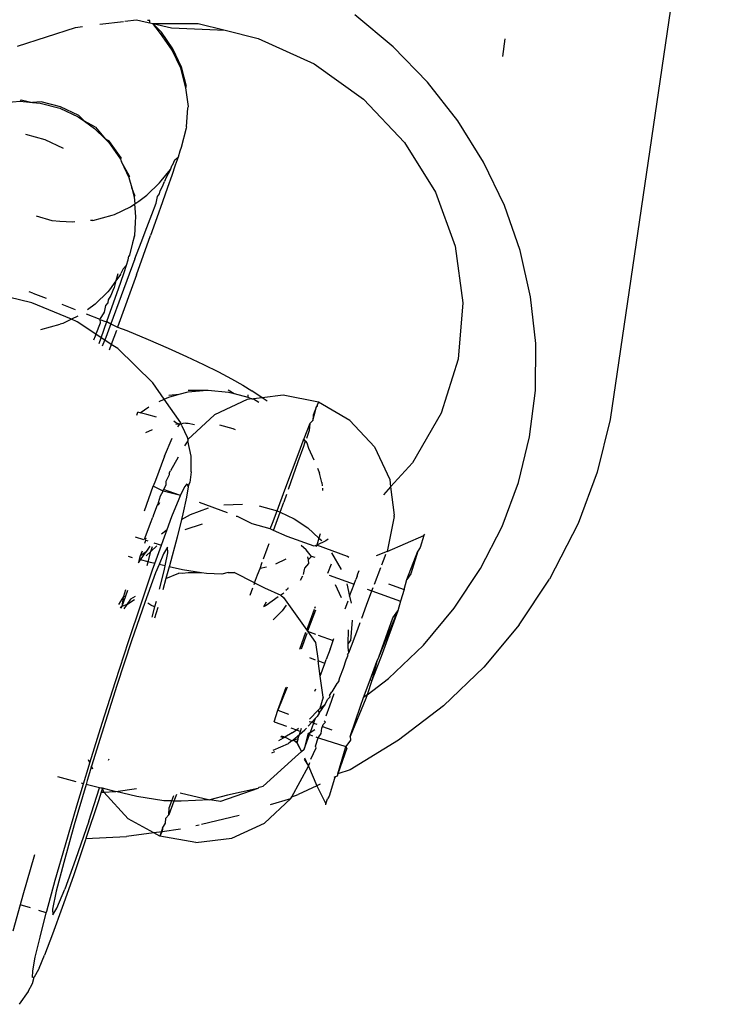
# Model space of a CAD drawing. Units: inches. Extents: x -7 to 937, y -100 to 710.
# Drawn here: x 306 to 308, y 425 to 428 of the extents above; entities that cross this region are included whole.
import ezdxf

# ---------------------------------------------------------------- set-up
doc = ezdxf.new("R2010")
doc.units = ezdxf.units.IN
doc.header["$MEASUREMENT"] = 0
doc.layers.add('VP-EQ', color=7, linetype='Continuous', true_color=0x8a3492)

# ---------------------------------------------------------------- blocks, each defined once
blk = doc.blocks.new('1311')
at = {"color": 7}
for p, q in [((-171.0899, 146.9406), (-171.3865, 144.9286)), ((-171.9492, 145.8954), (-172.0485, 145.9786)), ((-172.7736, 145.9459), (-172.7556, 145.9482)), ((-172.7107, 145.9538), (-172.6491, 145.9615)), ((-172.6451, 145.962), (-172.6154, 145.9658)), ((-172.6154, 145.9658), (-172.5925, 145.9605)), ((-172.5925, 145.9605), (-172.5803, 145.9576)), ((-172.581, 145.9637), (-172.5868, 145.9641)), ((-172.5803, 145.9576), (-172.581, 145.9637)), ((-172.5803, 145.9576), (-172.5732, 145.9559)), ((-172.5732, 145.9559), (-172.4552, 145.9561)), ((-172.5732, 145.9559), (-172.5244, 145.9444)), ((-172.5505, 145.9332), (-172.5732, 145.9559)), ((-172.5526, 145.9299), (-172.5732, 145.9559)), ((-172.4552, 145.9561), (-172.3847, 145.9386)), ((-172.9236, 145.8974), (-172.7736, 145.9459)), ((-172.5225, 145.8871), (-172.5526, 145.9299)), ((-172.5206, 145.8903), (-172.5505, 145.9332)), ((-172.5244, 145.9444), (-172.3847, 145.9386)), ((-172.3847, 145.9386), (-172.2995, 145.9174)), ((-172.2995, 145.9174), (-172.1545, 145.851)), ((-171.8597, 145.8033), (-171.9492, 145.8954)), ((-171.665, 145.8705), (-171.6583, 145.916)), ((-172.5004, 145.8398), (-172.5225, 145.8871)), ((-172.4985, 145.8429), (-172.5206, 145.8903)), ((-172.1545, 145.851), (-172.0262, 145.7598)), ((-172.4869, 145.7894), (-172.5004, 145.8398)), ((-172.4851, 145.7924), (-172.4985, 145.8429)), ((-171.7813, 145.7031), (-171.8597, 145.8033)), ((-172.4869, 145.7894), (-172.4851, 145.7924)), ((-172.4806, 145.7403), (-172.4869, 145.7894)), ((-172.9569, 145.7508), (-172.9168, 145.7542)), ((-172.9148, 145.7576), (-172.9168, 145.7542)), ((-172.9168, 145.7542), (-172.8848, 145.7513)), ((-172.9148, 145.7576), (-172.8848, 145.7513)), ((-172.8627, 145.753), (-172.8848, 145.7513)), ((-172.8848, 145.7513), (-172.8648, 145.7495)), ((-172.8648, 145.7495), (-172.8143, 145.7359)), ((-172.8122, 145.7394), (-172.8627, 145.753)), ((-172.0262, 145.7598), (-171.9196, 145.6474)), ((-172.8143, 145.7359), (-172.7669, 145.7138)), ((-172.7648, 145.7172), (-172.8122, 145.7394)), ((-172.7648, 145.7172), (-172.7504, 145.7022)), ((-172.4852, 145.6882), (-172.4823, 145.7375)), ((-172.4823, 145.7375), (-172.4806, 145.7403)), ((-172.7669, 145.7138), (-172.7504, 145.7022)), ((-172.7504, 145.7022), (-172.7241, 145.6838)), ((-172.722, 145.6872), (-172.7504, 145.7022)), ((-171.7146, 145.5962), (-171.7813, 145.7031)), ((-172.9032, 145.6687), (-172.8527, 145.6551)), ((-172.7241, 145.6838), (-172.6956, 145.6554)), ((-172.722, 145.6872), (-172.6956, 145.6554)), ((-172.486, 145.6844), (-172.4995, 145.6341)), ((-172.4852, 145.6882), (-172.486, 145.6844)), ((-172.8527, 145.6551), (-172.8053, 145.6329)), ((-172.6956, 145.6554), (-172.6871, 145.6468)), ((-172.6851, 145.6502), (-172.6956, 145.6554)), ((-172.6871, 145.6468), (-172.6571, 145.6041)), ((-172.6552, 145.6073), (-172.6851, 145.6502)), ((-171.9196, 145.6474), (-171.8392, 145.5184)), ((-172.5024, 145.6247), (-172.5074, 145.6094)), ((-172.4995, 145.6341), (-172.5024, 145.6247)), ((-172.6552, 145.6073), (-172.6571, 145.6041)), ((-172.6571, 145.6041), (-172.6537, 145.5968)), ((-172.6537, 145.5968), (-172.635, 145.5568)), ((-172.6331, 145.5599), (-172.6537, 145.5968)), ((-172.5223, 145.5881), (-172.521, 145.5903)), ((-172.521, 145.5903), (-172.5156, 145.6026)), ((-172.5156, 145.6026), (-172.5074, 145.6094)), ((-172.5074, 145.6094), (-172.5145, 145.5884)), ((-171.6605, 145.4837), (-171.7146, 145.5962)), ((-172.551, 145.5475), (-172.5274, 145.5775)), ((-172.5274, 145.5775), (-172.5387, 145.5544)), ((-172.5274, 145.5775), (-172.5223, 145.5881)), ((-172.5145, 145.5884), (-172.5236, 145.5619)), ((-172.6331, 145.5599), (-172.635, 145.5568)), ((-172.635, 145.5568), (-172.6277, 145.5296)), ((-172.588, 145.5106), (-172.5551, 145.5426)), ((-172.5551, 145.5426), (-172.551, 145.5475)), ((-172.5477, 145.5329), (-172.5422, 145.5464)), ((-172.5387, 145.5544), (-172.5422, 145.5464)), ((-172.5236, 145.5619), (-172.5347, 145.5301)), ((-172.6277, 145.5296), (-172.6214, 145.5064)), ((-172.6196, 145.5093), (-172.6277, 145.5296)), ((-172.5608, 145.5072), (-172.5552, 145.5139)), ((-172.5552, 145.5139), (-172.554, 145.5217)), ((-172.554, 145.5217), (-172.5477, 145.5329)), ((-172.5347, 145.5301), (-172.5477, 145.4934)), ((-171.8392, 145.5184), (-171.7881, 145.3778)), ((-172.6309, 145.4806), (-172.6198, 145.4884)), ((-172.6196, 145.5093), (-172.6214, 145.5064)), ((-172.6214, 145.5064), (-172.6198, 145.4884)), ((-172.6198, 145.4884), (-172.609, 145.4949)), ((-172.6168, 145.4545), (-172.6198, 145.4884)), ((-172.609, 145.4949), (-172.588, 145.5106)), ((-172.5757, 145.4606), (-172.5646, 145.4898)), ((-172.5646, 145.4898), (-172.5608, 145.5072)), ((-172.5477, 145.4934), (-172.5624, 145.452)), ((-172.6721, 145.4603), (-172.6309, 145.4806)), ((-171.6197, 145.3669), (-171.6605, 145.4837)), ((-172.8339, 145.4439), (-172.8743, 145.4564)), ((-172.8139, 145.4421), (-172.8339, 145.4439)), ((-172.781, 145.4406), (-172.8139, 145.4421)), ((-172.7748, 145.4412), (-172.781, 145.4406)), ((-172.7289, 145.4451), (-172.7345, 145.4446)), ((-172.7289, 145.4451), (-172.6783, 145.4586)), ((-172.6783, 145.4586), (-172.6721, 145.4603)), ((-172.6198, 145.4052), (-172.6181, 145.4402)), ((-172.6181, 145.4402), (-172.6168, 145.4545)), ((-172.5886, 145.4266), (-172.5757, 145.4606)), ((-172.5624, 145.452), (-172.5786, 145.4063)), ((-172.6031, 145.3881), (-172.5886, 145.4266)), ((-172.6255, 145.3871), (-172.6334, 145.3547)), ((-172.6214, 145.4025), (-172.6255, 145.3871)), ((-172.6214, 145.4025), (-172.6198, 145.4052)), ((-172.6191, 145.3454), (-172.6031, 145.3881)), ((-172.6154, 145.3038), (-172.5786, 145.4063)), ((-171.7881, 145.3778), (-171.7683, 145.2315)), ((-171.5925, 145.247), (-171.6197, 145.3669)), ((-172.6191, 145.3454), (-172.655, 145.2491)), ((-172.6411, 145.3289), (-172.6365, 145.343)), ((-172.6365, 145.343), (-172.6348, 145.3522)), ((-172.6334, 145.3547), (-172.6348, 145.3522)), ((-172.6561, 145.285), (-172.6476, 145.3095)), ((-172.6501, 145.3196), (-172.6555, 145.3073)), ((-172.6411, 145.3289), (-172.6501, 145.3196)), ((-172.6476, 145.3095), (-172.6411, 145.3289)), ((-172.6687, 145.2886), (-172.6856, 145.2645)), ((-172.6687, 145.2886), (-172.6733, 145.2714)), ((-172.6639, 145.3062), (-172.6687, 145.2886)), ((-172.6569, 145.3051), (-172.6687, 145.2886)), ((-172.6663, 145.2556), (-172.6561, 145.285)), ((-172.6154, 145.3038), (-172.6644, 145.1682)), ((-172.6569, 145.3051), (-172.6555, 145.3073)), ((-172.8844, 145.2563), (-172.8939, 145.26)), ((-172.6897, 145.2596), (-172.7226, 145.2276)), ((-172.6856, 145.2645), (-172.6897, 145.2596)), ((-172.6768, 145.2634), (-172.6822, 145.25)), ((-172.6733, 145.2714), (-172.6768, 145.2634)), ((-172.8864, 145.2313), (-172.9477, 145.2462)), ((-172.7841, 145.1884), (-172.8864, 145.2313)), ((-172.8844, 145.2563), (-172.8494, 145.2429)), ((-172.6896, 145.2313), (-172.6953, 145.2242)), ((-172.6886, 145.2387), (-172.6896, 145.2313)), ((-172.6822, 145.25), (-172.6886, 145.2387)), ((-172.655, 145.2491), (-172.6818, 145.1768)), ((-172.6783, 145.2214), (-172.6663, 145.2556)), ((-171.7683, 145.2315), (-171.7808, 145.0852)), ((-171.5793, 145.1255), (-171.5925, 145.247)), ((-172.8091, 145.2275), (-172.7743, 145.2139)), ((-172.7226, 145.2276), (-172.742, 145.213)), ((-172.6988, 145.2074), (-172.7107, 145.1886)), ((-172.6953, 145.2242), (-172.6988, 145.2074)), ((-172.692, 145.1828), (-172.6783, 145.2214)), ((-172.7841, 145.1884), (-172.8066, 145.1773)), ((-172.7673, 145.1967), (-172.7841, 145.1884)), ((-172.7696, 145.1823), (-172.7841, 145.1884)), ((-172.7207, 145.15), (-172.7696, 145.1823)), ((-172.7459, 145.2027), (-172.7107, 145.1886)), ((-172.7107, 145.1886), (-172.7099, 145.1785)), ((-172.7079, 145.1875), (-172.698, 145.1835)), ((-172.7072, 145.1402), (-172.692, 145.1828)), ((-172.698, 145.1835), (-172.692, 145.1828)), ((-172.692, 145.1828), (-172.6818, 145.1768)), ((-172.8634, 145.1621), (-172.8129, 145.1756)), ((-172.8066, 145.1773), (-172.8129, 145.1756)), ((-172.7099, 145.1785), (-172.7207, 145.15)), ((-172.6818, 145.1768), (-172.6974, 145.1345)), ((-172.6818, 145.1768), (-172.6644, 145.1682)), ((-172.6675, 145.1597), (-172.6807, 145.1234)), ((-172.6644, 145.1682), (-172.64, 145.1596)), ((-172.64, 145.1596), (-172.5849, 145.1363)), ((-172.7227, 145.1449), (-172.7266, 145.1346)), ((-172.7207, 145.15), (-172.7227, 145.1449)), ((-172.7072, 145.1402), (-172.7207, 145.15)), ((-172.7125, 145.1253), (-172.7072, 145.1402)), ((-172.6974, 145.1345), (-172.7072, 145.1402)), ((-172.7031, 145.1192), (-172.6974, 145.1345)), ((-172.6807, 145.1234), (-172.6974, 145.1345)), ((-172.5849, 145.1363), (-172.5332, 145.1136)), ((-172.6807, 145.1234), (-172.6862, 145.1081)), ((-172.664, 145.1123), (-172.6807, 145.1234)), ((-172.5732, 145.0239), (-172.664, 145.1123)), ((-172.5332, 145.1136), (-172.4853, 145.0919)), ((-171.5802, 145.0038), (-171.5793, 145.1255)), ((-172.4853, 145.0919), (-172.4416, 145.0713)), ((-171.7808, 145.0852), (-171.8249, 144.9449)), ((-172.4416, 145.0713), (-172.4025, 145.052)), ((-172.4025, 145.052), (-172.3683, 145.034)), ((-172.3683, 145.034), (-172.3393, 145.0177)), ((-172.5434, 144.9812), (-172.5732, 145.0239)), ((-172.4812, 145.0049), (-172.4329, 145.0042)), ((-172.481, 145.0001), (-172.4329, 145.0042)), ((-172.4329, 145.0042), (-172.4289, 145.0045)), ((-172.4289, 145.0045), (-172.3769, 144.9998)), ((-172.3772, 145.0056), (-172.3614, 144.9956)), ((-172.3393, 145.0177), (-172.3157, 145.0031)), ((-172.2891, 144.9851), (-172.3157, 145.0031)), ((-171.5952, 144.8832), (-171.5802, 145.0038)), ((-172.556, 144.9753), (-172.5434, 144.9812)), ((-172.5434, 144.9812), (-172.5315, 144.9867)), ((-172.5005, 144.92), (-172.5434, 144.9812)), ((-172.5317, 144.9912), (-172.5043, 144.9939)), ((-172.5315, 144.9867), (-172.5043, 144.9939)), ((-172.5043, 144.9939), (-172.481, 145.0001)), ((-172.3279, 144.9804), (-172.413, 144.9408)), ((-172.3769, 144.9998), (-172.3614, 144.9956)), ((-172.3614, 144.9956), (-172.3264, 144.9862)), ((-172.3163, 144.9818), (-172.3279, 144.9804)), ((-172.3267, 144.9924), (-172.3264, 144.9862)), ((-172.3264, 144.9862), (-172.3163, 144.9818)), ((-172.3163, 144.9818), (-172.3113, 144.9824)), ((-172.2891, 144.9851), (-172.3113, 144.9824)), ((-172.3113, 144.9824), (-172.298, 144.9737)), ((-172.2347, 144.9917), (-172.2891, 144.9851)), ((-172.2761, 144.9762), (-172.2891, 144.9851)), ((-172.1426, 144.9736), (-172.2347, 144.9917)), ((-172.6061, 144.9458), (-172.5836, 144.9615)), ((-172.1481, 144.9619), (-172.1567, 144.9401)), ((-172.1538, 144.9386), (-172.1481, 144.9619)), ((-172.1453, 144.9678), (-172.1481, 144.9619)), ((-172.1481, 144.9619), (-172.1458, 144.9631)), ((-172.1458, 144.9631), (-172.1453, 144.9678)), ((-172.1426, 144.9736), (-172.1453, 144.9678)), ((-172.0618, 144.9263), (-172.1426, 144.9736)), ((-172.6144, 144.94), (-172.6114, 144.9472)), ((-172.6061, 144.9458), (-172.6114, 144.9472)), ((-172.5888, 144.9411), (-172.6061, 144.9458)), ((-172.5637, 144.9349), (-172.5888, 144.9411)), ((-172.413, 144.9408), (-172.4817, 144.877)), ((-172.1653, 144.9182), (-172.158, 144.9263)), ((-172.1567, 144.9401), (-172.158, 144.9263)), ((-172.158, 144.9263), (-172.1538, 144.9386)), ((-172.0618, 144.9263), (-171.9978, 144.8578)), ((-171.8249, 144.9449), (-171.8989, 144.8163)), ((-171.3865, 144.9286), (-171.4201, 144.7915)), ((-172.5912, 144.8948), (-172.5737, 144.9028)), ((-172.513, 144.9199), (-172.5183, 144.9244)), ((-172.5033, 144.9165), (-172.5135, 144.9157)), ((-172.5033, 144.9165), (-172.513, 144.9199)), ((-172.5033, 144.9165), (-172.5089, 144.9093)), ((-172.5005, 144.92), (-172.5033, 144.9165)), ((-172.4991, 144.9168), (-172.5033, 144.9165)), ((-172.4991, 144.9168), (-172.5005, 144.92)), ((-172.4948, 144.9182), (-172.4991, 144.9168)), ((-172.498, 144.912), (-172.4991, 144.9168)), ((-172.498, 144.912), (-172.4841, 144.8825)), ((-172.4893, 144.9188), (-172.4948, 144.9182)), ((-172.486, 144.9182), (-172.4893, 144.9188)), ((-172.481, 144.9183), (-172.486, 144.9182)), ((-172.4648, 144.915), (-172.481, 144.9183)), ((-172.3998, 144.9148), (-172.3648, 144.9053)), ((-172.3648, 144.9053), (-172.359, 144.9026)), ((-172.1653, 144.9182), (-172.1807, 144.8779)), ((-172.167, 144.9001), (-172.1743, 144.8792)), ((-172.1653, 144.9182), (-172.167, 144.9001)), ((-172.5422, 144.8336), (-172.5229, 144.8803)), ((-172.4841, 144.8825), (-172.4817, 144.877)), ((-172.4817, 144.877), (-172.4816, 144.8731)), ((-172.1824, 144.8732), (-172.1807, 144.8779)), ((-172.177, 144.8727), (-172.1807, 144.8779)), ((-171.6242, 144.765), (-171.5952, 144.8832)), ((-172.4816, 144.8731), (-172.491, 144.8603)), ((-172.4732, 144.8335), (-172.4816, 144.8731)), ((-172.1955, 144.8191), (-172.1813, 144.8596)), ((-172.1932, 144.8449), (-172.1824, 144.8732)), ((-172.177, 144.8727), (-172.1824, 144.8732)), ((-172.1813, 144.8596), (-172.1787, 144.8679)), ((-172.1787, 144.8679), (-172.177, 144.8727)), ((-172.177, 144.8727), (-172.1734, 144.8676)), ((-172.1734, 144.8676), (-172.1692, 144.8544)), ((-172.1692, 144.8544), (-172.1551, 144.8242)), ((-171.9978, 144.8578), (-171.9581, 144.7729)), ((-172.5422, 144.8336), (-172.5663, 144.7703)), ((-172.5073, 144.8309), (-172.5273, 144.795)), ((-172.4732, 144.7931), (-172.4732, 144.8335)), ((-172.2301, 144.7464), (-172.1932, 144.8449)), ((-172.2212, 144.7474), (-172.1955, 144.8191)), ((-172.1457, 144.8018), (-172.1405, 144.7896)), ((-171.8989, 144.8163), (-171.9557, 144.7535)), ((-172.5305, 144.7845), (-172.5387, 144.7673)), ((-172.5301, 144.7891), (-172.5305, 144.7845)), ((-172.5301, 144.7891), (-172.5273, 144.795)), ((-172.4732, 144.7931), (-172.4772, 144.7652)), ((-172.134, 144.7652), (-172.1405, 144.7896)), ((-171.9581, 144.7729), (-171.9557, 144.7535)), ((-171.4201, 144.7915), (-171.4694, 144.6589)), ((-172.5947, 144.6919), (-172.5716, 144.7557)), ((-172.5663, 144.7703), (-172.5716, 144.7557)), ((-172.5464, 144.7429), (-172.5716, 144.7557)), ((-172.5464, 144.7429), (-172.545, 144.7473)), ((-172.5395, 144.7582), (-172.545, 144.7473)), ((-172.5006, 144.7311), (-172.545, 144.7473)), ((-172.5387, 144.7673), (-172.5395, 144.7582)), ((-172.5006, 144.7311), (-172.4913, 144.7511)), ((-172.4913, 144.7511), (-172.4835, 144.7615)), ((-172.4814, 144.7535), (-172.4852, 144.7272)), ((-172.4835, 144.7615), (-172.4814, 144.7535)), ((-172.4814, 144.7535), (-172.4772, 144.7652)), ((-172.2505, 144.6914), (-172.2301, 144.7464)), ((-172.134, 144.7652), (-172.1333, 144.7565)), ((-172.1329, 144.7507), (-172.1325, 144.7447)), ((-171.9557, 144.7535), (-171.9739, 144.7333)), ((-171.9557, 144.7535), (-171.9466, 144.68)), ((-171.6667, 144.6507), (-171.6242, 144.765)), ((-172.5585, 144.7129), (-172.5526, 144.7306)), ((-172.5526, 144.7306), (-172.5464, 144.7429)), ((-172.5006, 144.7311), (-172.5464, 144.7429)), ((-172.5231, 144.6766), (-172.5046, 144.7225)), ((-172.5046, 144.7225), (-172.5006, 144.7311)), ((-172.4852, 144.7272), (-172.4946, 144.6835)), ((-172.2261, 144.7336), (-172.233, 144.7143)), ((-172.5612, 144.7059), (-172.5711, 144.6814)), ((-172.5585, 144.7129), (-172.5612, 144.7059)), ((-172.5612, 144.7059), (-172.557, 144.7089)), ((-172.557, 144.7089), (-172.5585, 144.7129)), ((-172.5559, 144.7119), (-172.557, 144.7089)), ((-172.475, 144.6821), (-172.4286, 144.699)), ((-172.3789, 144.6866), (-172.4521, 144.7134)), ((-172.3885, 144.707), (-172.34, 144.7091)), ((-172.297, 144.7042), (-172.2505, 144.6914)), ((-172.2426, 144.6878), (-172.233, 144.7143)), ((-172.5787, 144.6592), (-172.5727, 144.6751)), ((-172.5711, 144.6814), (-172.5727, 144.6751)), ((-172.5357, 144.6429), (-172.5231, 144.6766)), ((-172.4982, 144.6693), (-172.5095, 144.6236)), ((-172.4946, 144.6835), (-172.4982, 144.6693)), ((-172.4982, 144.6693), (-172.475, 144.6821)), ((-172.3531, 144.6772), (-172.3566, 144.6772)), ((-172.3147, 144.6578), (-172.3531, 144.6772)), ((-172.2626, 144.6591), (-172.2505, 144.6914)), ((-172.2595, 144.6407), (-172.2426, 144.6878)), ((-172.2505, 144.6914), (-172.2426, 144.6878)), ((-172.2426, 144.6878), (-172.2059, 144.6707)), ((-172.2059, 144.6707), (-172.1705, 144.6472)), ((-171.9469, 144.6769), (-171.9646, 144.5859)), ((-171.9469, 144.6769), (-171.9466, 144.68)), ((-172.5929, 144.6224), (-172.5787, 144.6592)), ((-172.445, 144.6566), (-172.4899, 144.6426)), ((-172.2683, 144.6447), (-172.3147, 144.6578)), ((-172.2683, 144.6447), (-172.2626, 144.6591)), ((-172.2595, 144.6407), (-172.2683, 144.6447)), ((-172.1705, 144.6472), (-172.142, 144.621)), ((-171.7224, 144.5415), (-171.6667, 144.6507)), ((-171.4694, 144.6589), (-171.5431, 144.5145)), ((-172.6184, 144.6237), (-172.597, 144.617)), ((-172.5944, 144.6185), (-172.5929, 144.6224)), ((-172.5944, 144.6185), (-172.5891, 144.6209)), ((-172.5914, 144.6152), (-172.5944, 144.6185)), ((-172.5504, 144.6316), (-172.5357, 144.6429)), ((-172.5462, 144.6147), (-172.5357, 144.6429)), ((-172.5095, 144.6236), (-172.5294, 144.5492)), ((-172.2243, 144.6248), (-172.2595, 144.6407)), ((-172.1539, 144.6001), (-172.2243, 144.6248)), ((-172.142, 144.621), (-172.147, 144.6025)), ((-172.139, 144.6322), (-172.142, 144.621)), ((-172.142, 144.621), (-172.1347, 144.6143)), ((-172.1182, 144.6181), (-172.1237, 144.6141)), ((-171.9646, 144.5859), (-171.8695, 144.6279)), ((-171.8695, 144.6279), (-171.8787, 144.5966)), ((-171.8695, 144.6279), (-171.8671, 144.6312)), ((-172.594, 144.6072), (-172.5914, 144.6152)), ((-172.5914, 144.6152), (-172.5855, 144.6134)), ((-172.5803, 144.6001), (-172.5914, 144.5841)), ((-172.5622, 144.6003), (-172.5777, 144.5858)), ((-172.5777, 144.5858), (-172.574, 144.5989)), ((-172.5705, 144.6087), (-172.5506, 144.6025)), ((-172.5675, 144.5549), (-172.5506, 144.6025)), ((-172.5506, 144.6025), (-172.5462, 144.6147)), ((-172.5347, 144.5975), (-172.5454, 144.5799)), ((-172.5341, 144.5826), (-172.5347, 144.5975)), ((-172.2721, 144.6059), (-172.2771, 144.5919)), ((-172.1751, 144.5905), (-172.1879, 144.6015)), ((-172.147, 144.6025), (-172.1539, 144.6001)), ((-172.147, 144.6025), (-172.1489, 144.5983)), ((-172.1237, 144.6141), (-172.147, 144.6025)), ((-172.0673, 144.5728), (-172.147, 144.6025)), ((-171.8787, 144.5966), (-171.8854, 144.587)), ((-172.6259, 144.57), (-172.6359, 144.5727)), ((-172.6053, 144.5746), (-172.6085, 144.5654)), ((-172.6008, 144.5871), (-172.6053, 144.5746)), ((-172.5914, 144.5841), (-172.6053, 144.5746)), ((-172.6049, 144.5648), (-172.5914, 144.5841)), ((-172.5777, 144.5858), (-172.59, 144.5744)), ((-172.5853, 144.5592), (-172.5777, 144.5858)), ((-172.5454, 144.5799), (-172.5566, 144.5525)), ((-172.5411, 144.549), (-172.5341, 144.5826)), ((-172.2771, 144.5919), (-172.2867, 144.5657)), ((-172.1607, 144.5732), (-172.1751, 144.5905)), ((-172.1719, 144.572), (-172.1694, 144.5642)), ((-172.1607, 144.5732), (-172.1694, 144.5642)), ((-172.1514, 144.5701), (-172.1607, 144.5732)), ((-172.1089, 144.5822), (-172.0842, 144.5393)), ((-172.0642, 144.5703), (-172.0673, 144.5728)), ((-171.9646, 144.5859), (-171.9929, 144.575)), ((-171.979, 144.5514), (-171.9702, 144.5742)), ((-171.9702, 144.5742), (-171.9681, 144.5793)), ((-171.9133, 144.5131), (-171.8854, 144.587)), ((-171.8854, 144.587), (-171.903, 144.5279)), ((-172.6085, 144.5654), (-172.6103, 144.557)), ((-172.6103, 144.557), (-172.6049, 144.5648)), ((-172.6049, 144.5648), (-172.6085, 144.5654)), ((-172.5853, 144.5592), (-172.6049, 144.5648)), ((-172.5879, 144.55), (-172.5853, 144.5592)), ((-172.5792, 144.5576), (-172.5853, 144.5592)), ((-172.5675, 144.5549), (-172.5792, 144.5576)), ((-172.5733, 144.5386), (-172.5675, 144.5549)), ((-172.5566, 144.5525), (-172.5655, 144.5309)), ((-172.5411, 144.549), (-172.5566, 144.5525)), ((-172.5437, 144.5362), (-172.5411, 144.549)), ((-172.5302, 144.5465), (-172.5387, 144.5162)), ((-172.5294, 144.5492), (-172.5302, 144.5465)), ((-172.4961, 144.5388), (-172.5302, 144.5465)), ((-172.3013, 144.5254), (-172.2939, 144.5416)), ((-172.2939, 144.5416), (-172.2892, 144.5586)), ((-172.278, 144.5455), (-172.2939, 144.5416)), ((-172.2278, 144.566), (-172.2548, 144.5535)), ((-172.179, 144.5424), (-172.1805, 144.5389)), ((-172.169, 144.5553), (-172.179, 144.5424)), ((-172.1694, 144.5642), (-172.169, 144.5553)), ((-172.1186, 144.5299), (-172.1096, 144.5539)), ((-171.9978, 144.5015), (-171.9815, 144.5448)), ((-171.7907, 144.4387), (-171.7224, 144.5415)), ((-172.6035, 144.4505), (-172.5733, 144.5386)), ((-172.5655, 144.5309), (-172.5936, 144.454)), ((-172.5559, 144.4886), (-172.5437, 144.5362)), ((-172.5387, 144.5162), (-172.5471, 144.4862)), ((-172.5387, 144.5162), (-172.5051, 144.5301)), ((-172.4958, 144.5287), (-172.5051, 144.5301)), ((-172.4464, 144.5308), (-172.4961, 144.5388)), ((-172.4814, 144.5304), (-172.4958, 144.5287)), ((-172.4464, 144.5308), (-172.4814, 144.5304)), ((-172.4336, 144.5287), (-172.4464, 144.5308)), ((-172.3936, 144.5276), (-172.4336, 144.5287)), ((-172.3774, 144.5315), (-172.3936, 144.5276)), ((-172.3774, 144.5315), (-172.3616, 144.5317)), ((-172.3088, 144.5048), (-172.3616, 144.5317)), ((-172.3088, 144.5048), (-172.3013, 144.5254)), ((-172.1847, 144.5223), (-172.1903, 144.5106)), ((-172.1805, 144.5389), (-172.1829, 144.526)), ((-172.1151, 144.5245), (-172.0507, 144.501)), ((-172.0427, 144.5224), (-172.0461, 144.5133)), ((-172.0427, 144.5224), (-172.0406, 144.5279)), ((-172.0406, 144.5279), (-172.0373, 144.5364)), ((-171.903, 144.5279), (-171.9133, 144.5131)), ((-172.314, 144.4905), (-172.3207, 144.4719)), ((-172.3088, 144.5048), (-172.3108, 144.4993)), ((-172.3088, 144.5048), (-172.2833, 144.4918)), ((-172.2833, 144.4918), (-172.2406, 144.4726)), ((-172.2216, 144.492), (-172.2233, 144.4885)), ((-172.0833, 144.4655), (-172.0991, 144.4998)), ((-172.0695, 144.5018), (-172.0623, 144.4698)), ((-172.0623, 144.4698), (-172.0507, 144.501)), ((-172.0507, 144.501), (-172.0461, 144.5133)), ((-172.0043, 144.484), (-172.0012, 144.4923)), ((-171.961, 144.5018), (-171.921, 144.4872)), ((-171.921, 144.4872), (-171.9133, 144.5131)), ((-171.6219, 144.3957), (-171.5431, 144.5145)), ((-172.6486, 144.4693), (-172.6621, 144.4482)), ((-172.6436, 144.4697), (-172.6532, 144.4432)), ((-172.6494, 144.4668), (-172.6532, 144.4432)), ((-172.6486, 144.4693), (-172.6494, 144.4668)), ((-172.6441, 144.4868), (-172.6486, 144.4693)), ((-172.6486, 144.4693), (-172.6436, 144.4697)), ((-172.6385, 144.4851), (-172.6436, 144.4697)), ((-172.6183, 144.4692), (-172.6312, 144.4622)), ((-172.2473, 144.468), (-172.2787, 144.4462)), ((-172.2359, 144.4759), (-172.2406, 144.4726)), ((-172.2406, 144.4726), (-172.2336, 144.4666)), ((-172.2329, 144.4789), (-172.2359, 144.4759)), ((-172.2336, 144.4666), (-172.1736, 144.3822)), ((-172.2233, 144.4885), (-172.2274, 144.4844)), ((-172.0623, 144.4698), (-172.0583, 144.4518)), ((-172.0181, 144.447), (-172.0043, 144.484)), ((-172.0169, 144.4886), (-172.0043, 144.484)), ((-172.0043, 144.484), (-171.93, 144.4569)), ((-171.921, 144.4872), (-171.93, 144.4569)), ((-172.6532, 144.4432), (-172.6574, 144.4396)), ((-172.6548, 144.4388), (-172.6532, 144.4432)), ((-172.6404, 144.4485), (-172.6532, 144.4432)), ((-172.6404, 144.4485), (-172.6483, 144.4369)), ((-172.6312, 144.4622), (-172.6404, 144.4485)), ((-172.6404, 144.4485), (-172.6208, 144.4617)), ((-172.636, 144.3528), (-172.6035, 144.4505)), ((-172.5936, 144.454), (-172.6279, 144.3543)), ((-172.5784, 144.4469), (-172.5857, 144.452)), ((-172.5683, 144.4421), (-172.5784, 144.4469)), ((-172.5683, 144.4421), (-172.5757, 144.4155)), ((-172.5644, 144.4561), (-172.5683, 144.4421)), ((-172.5601, 144.4407), (-172.5681, 144.4132)), ((-172.2791, 144.4544), (-172.2859, 144.4428)), ((-172.2787, 144.4462), (-172.2859, 144.4428)), ((-172.2272, 144.4464), (-172.2374, 144.4318)), ((-172.1524, 144.439), (-172.1509, 144.4431)), ((-172.0732, 144.4409), (-172.0748, 144.4365)), ((-172.0672, 144.4569), (-172.0732, 144.4409)), ((-172.0306, 144.4133), (-172.0181, 144.447)), ((-171.93, 144.4569), (-171.9372, 144.4324)), ((-172.2374, 144.4318), (-172.261, 144.4083)), ((-172.1736, 144.3822), (-172.1534, 144.4363)), ((-172.1508, 144.4342), (-172.1716, 144.3794)), ((-171.9864, 144.3117), (-171.9372, 144.4324)), ((-171.9864, 144.3117), (-171.9501, 144.414)), ((-171.9372, 144.4324), (-171.9778, 144.3206)), ((-171.9501, 144.414), (-171.9372, 144.4324)), ((-171.8706, 144.3433), (-171.7907, 144.4387)), ((-172.0553, 144.4082), (-172.0597, 144.3543)), ((-172.0412, 144.3843), (-172.0347, 144.402)), ((-171.6219, 144.3957), (-171.7142, 144.2857)), ((-172.1914, 144.333), (-172.1757, 144.3764)), ((-172.1728, 144.3734), (-172.1875, 144.3329)), ((-172.1736, 144.3822), (-172.1716, 144.3794)), ((-172.1716, 144.3794), (-172.1506, 144.3717)), ((-172.1716, 144.3794), (-172.1505, 144.3497)), ((-172.1438, 144.3692), (-172.1048, 144.355)), ((-172.0658, 144.3467), (-172.065, 144.3826)), ((-172.0641, 144.3228), (-172.0412, 144.3843)), ((-172.6699, 144.2485), (-172.636, 144.3528)), ((-172.6279, 144.3543), (-172.666, 144.2387)), ((-172.1505, 144.3497), (-172.144, 144.3021)), ((-172.113, 144.3328), (-172.1113, 144.3373)), ((-172.1113, 144.3373), (-172.1048, 144.355)), ((-172.1048, 144.355), (-172.1028, 144.3605)), ((-172.066, 144.3375), (-172.0658, 144.3467)), ((-172.0641, 144.3228), (-172.066, 144.3375)), ((-172.0658, 144.3467), (-172.0597, 144.3543)), ((-171.9613, 144.2566), (-171.8706, 144.3433)), ((-172.113, 144.3328), (-172.1229, 144.3055)), ((-172.0711, 144.3051), (-172.066, 144.3167)), ((-172.0677, 144.3199), (-172.0641, 144.3228)), ((-172.066, 144.3167), (-172.0677, 144.3199)), ((-171.9778, 144.3206), (-172.0044, 144.2511)), ((-171.9918, 144.3005), (-171.9864, 144.3117)), ((-172.1503, 144.3044), (-172.1654, 144.3099)), ((-172.1265, 144.2957), (-172.144, 144.3021)), ((-172.1386, 144.2624), (-172.144, 144.3021)), ((-172.1386, 144.2624), (-172.1265, 144.2957)), ((-172.1265, 144.2957), (-172.1229, 144.3055)), ((-172.0783, 144.2832), (-172.0711, 144.3051)), ((-172.0092, 144.2528), (-171.9918, 144.3005)), ((-171.9918, 144.3005), (-172.0044, 144.2511)), ((-172.1312, 144.2078), (-172.1386, 144.2624)), ((-172.088, 144.2588), (-172.0783, 144.2832)), ((-171.819, 144.1855), (-171.7142, 144.2857)), ((-172.666, 144.2387), (-172.7053, 144.115)), ((-172.7042, 144.1405), (-172.6699, 144.2485)), ((-172.0955, 144.2435), (-172.1083, 144.2215)), ((-172.0905, 144.2495), (-172.0955, 144.2435)), ((-172.0905, 144.2495), (-172.088, 144.2588)), ((-172.0258, 144.2071), (-172.0092, 144.2528)), ((-172.0167, 144.2141), (-171.9613, 144.2566)), ((-172.0044, 144.2511), (-172.0167, 144.2141)), ((-172.0044, 144.2511), (-172.0092, 144.2528)), ((-172.2487, 144.1746), (-172.2271, 144.2343)), ((-172.2243, 144.2338), (-172.2487, 144.1746)), ((-172.1509, 144.2285), (-172.1529, 144.2228)), ((-172.1147, 144.2127), (-172.1083, 144.2215)), ((-172.1147, 144.2127), (-172.1131, 144.2079)), ((-172.1138, 144.1852), (-172.1023, 144.2172)), ((-172.0167, 144.2141), (-172.0258, 144.2071)), ((-172.0167, 144.2141), (-172.0202, 144.2045)), ((-172.1411, 144.1662), (-172.1258, 144.1889)), ((-172.1312, 144.2078), (-172.1394, 144.1784)), ((-172.1394, 144.1784), (-172.1258, 144.1889)), ((-172.1258, 144.1889), (-172.1196, 144.2023)), ((-172.1229, 144.1599), (-172.1138, 144.1852)), ((-172.1196, 144.2023), (-172.1131, 144.2079)), ((-172.0202, 144.2045), (-172.0608, 144.1059)), ((-172.0608, 144.1059), (-172.0339, 144.185)), ((-172.0339, 144.185), (-172.0258, 144.2071)), ((-171.819, 144.1855), (-171.9351, 144.0965)), ((-172.2576, 144.1442), (-172.2487, 144.1746)), ((-172.2487, 144.1746), (-172.2204, 144.1642)), ((-172.1662, 144.1507), (-172.1434, 144.1743)), ((-172.1465, 144.1582), (-172.1512, 144.153)), ((-172.1411, 144.1662), (-172.1465, 144.1582)), ((-172.1434, 144.1743), (-172.1394, 144.1784)), ((-172.1434, 144.1743), (-172.1411, 144.1662)), ((-172.736, 144.038), (-172.7042, 144.1405)), ((-172.2576, 144.1442), (-172.2263, 144.1328)), ((-172.1595, 144.1438), (-172.1694, 144.1327)), ((-172.1672, 144.1448), (-172.1595, 144.1438)), ((-172.1557, 144.1406), (-172.1645, 144.1163)), ((-172.1512, 144.153), (-172.1595, 144.1438)), ((-172.1595, 144.1438), (-172.1557, 144.1406)), ((-172.1512, 144.153), (-172.1557, 144.1406)), ((-172.1557, 144.1406), (-172.1475, 144.1376)), ((-172.1329, 144.1322), (-172.1311, 144.1372)), ((-172.1311, 144.1372), (-172.1247, 144.1431)), ((-172.1247, 144.1431), (-172.1279, 144.1469)), ((-172.7053, 144.115), (-172.7317, 144.0288)), ((-172.2307, 144.1042), (-172.2393, 144.1073)), ((-172.2109, 144.1152), (-172.2307, 144.1042)), ((-172.2145, 144.1285), (-172.2004, 144.1233)), ((-172.2109, 144.1152), (-172.2004, 144.1233)), ((-172.2087, 144.0976), (-172.1925, 144.111)), ((-172.2004, 144.1233), (-172.1945, 144.128)), ((-172.2004, 144.1233), (-172.1897, 144.1194)), ((-172.1962, 144.1003), (-172.1925, 144.111)), ((-172.1925, 144.111), (-172.1782, 144.1229)), ((-172.1925, 144.111), (-172.1897, 144.1194)), ((-172.1897, 144.1194), (-172.1868, 144.1277)), ((-172.1706, 144.1124), (-172.1802, 144.0735)), ((-172.1802, 144.0735), (-172.1665, 144.1109)), ((-172.1741, 144.1274), (-172.1782, 144.1229)), ((-172.1645, 144.1163), (-172.1706, 144.1124)), ((-172.1706, 144.1124), (-172.1665, 144.1109)), ((-172.1665, 144.1109), (-172.1645, 144.1163)), ((-172.1665, 144.1109), (-172.1582, 144.1079)), ((-172.1645, 144.1163), (-172.1523, 144.1242)), ((-172.1434, 144.1025), (-172.1357, 144.1134)), ((-172.1357, 144.1134), (-172.1344, 144.128)), ((-172.1344, 144.128), (-172.1329, 144.1322)), ((-172.1329, 144.1322), (-172.108, 144.1232)), ((-172.2602, 144.0704), (-172.2204, 144.0879)), ((-172.2459, 144.0957), (-172.2337, 144.1025)), ((-172.2337, 144.1025), (-172.2406, 144.105)), ((-172.2337, 144.1025), (-172.2307, 144.1042)), ((-172.2123, 144.0946), (-172.2307, 144.1042)), ((-172.2123, 144.0946), (-172.2204, 144.0879)), ((-172.2123, 144.0946), (-172.2087, 144.0976)), ((-172.2066, 144.0954), (-172.2123, 144.0946)), ((-172.2087, 144.0976), (-172.1962, 144.1003)), ((-172.2066, 144.0954), (-172.2087, 144.0976)), ((-172.1994, 144.0899), (-172.2066, 144.0954)), ((-172.1988, 144.0926), (-172.2066, 144.0954)), ((-172.1978, 144.0952), (-172.1994, 144.0899)), ((-172.1988, 144.0926), (-172.1994, 144.0899)), ((-172.1994, 144.0899), (-172.1867, 144.067)), ((-172.1965, 144.0975), (-172.1988, 144.0926)), ((-172.1867, 144.067), (-172.1988, 144.0926)), ((-172.1962, 144.1003), (-172.1978, 144.0952)), ((-172.1962, 144.1003), (-172.1965, 144.0975)), ((-172.151, 144.0812), (-172.1434, 144.1025)), ((-172.1502, 144.105), (-172.1434, 144.1025)), ((-172.1434, 144.1025), (-172.1402, 144.1014)), ((-172.1402, 144.1014), (-172.0718, 144.0799)), ((-172.06, 144.0968), (-172.0718, 144.0799)), ((-171.9351, 144.0965), (-172.0611, 144.0195)), ((-172.0608, 144.1059), (-172.06, 144.0968)), ((-172.2567, 144.066), (-172.2645, 144.0628)), ((-172.2035, 144.0523), (-172.1867, 144.067)), ((-172.1867, 144.067), (-172.1802, 144.0735)), ((-172.1627, 144.0476), (-172.1494, 144.077)), ((-172.1494, 144.077), (-172.151, 144.0812)), ((-172.0928, 144.009), (-172.0729, 144.0767)), ((-172.0698, 144.0756), (-172.0928, 144.009)), ((-172.0729, 144.0767), (-172.0718, 144.0799)), ((-172.0698, 144.0756), (-172.0718, 144.0799)), ((-172.7525, 143.9836), (-172.7379, 144.0318)), ((-172.736, 144.038), (-172.7396, 144.0458)), ((-172.7379, 144.0318), (-172.736, 144.038)), ((-172.6875, 144.0445), (-172.6863, 144.0484)), ((-172.2862, 143.9774), (-172.2035, 144.0523)), ((-172.1797, 144.0476), (-172.1689, 144.0291)), ((-172.1689, 144.0291), (-172.1788, 144.0502)), ((-172.1689, 144.0291), (-172.1658, 144.0384)), ((-172.7317, 144.0288), (-172.7431, 143.9917)), ((-172.7281, 144.0211), (-172.7317, 144.0288)), ((-172.212, 143.9496), (-172.1689, 144.0291)), ((-172.1689, 144.0291), (-172.1475, 143.9784)), ((-172.0928, 144.009), (-172.0949, 144.0034)), ((-172.0611, 144.0195), (-172.0928, 144.009)), ((-172.7716, 143.9887), (-172.8195, 144.0014)), ((-172.746, 143.9819), (-172.7768, 143.8772)), ((-172.77, 143.9258), (-172.7525, 143.9836)), ((-172.7525, 143.9836), (-172.7581, 143.9851)), ((-172.7431, 143.9917), (-172.746, 143.9819)), ((-172.7108, 143.9725), (-172.746, 143.9819)), ((-172.1384, 143.9827), (-172.1475, 143.9784)), ((-172.1014, 143.9967), (-172.115, 143.9508)), ((-172.0999, 144.001), (-172.1031, 143.9995)), ((-172.0999, 144.001), (-172.1014, 143.9967)), ((-172.0949, 144.0034), (-172.0999, 144.001)), ((-172.7392, 143.8862), (-172.7108, 143.9725)), ((-172.7069, 143.962), (-172.7142, 143.9393)), ((-172.7077, 143.9717), (-172.7108, 143.9725)), ((-172.7038, 143.9718), (-172.7077, 143.9717)), ((-172.7038, 143.9718), (-172.7069, 143.962)), ((-172.7069, 143.962), (-172.7004, 143.9615)), ((-172.7004, 143.9615), (-172.7038, 143.9718)), ((-172.6718, 143.9636), (-172.7038, 143.9718)), ((-172.7004, 143.9615), (-172.6718, 143.9636)), ((-172.6365, 143.8928), (-172.7004, 143.9615)), ((-172.6718, 143.9636), (-172.6686, 143.9637)), ((-172.6686, 143.9637), (-172.6149, 143.9713)), ((-172.6144, 143.9506), (-172.6686, 143.9637)), ((-172.5116, 143.9556), (-172.5181, 143.9386)), ((-172.5023, 143.9597), (-172.425, 143.9416)), ((-172.3007, 143.9715), (-172.397, 143.937)), ((-172.3007, 143.9715), (-172.3789, 143.9535)), ((-172.3007, 143.9715), (-172.2971, 143.9746)), ((-172.2971, 143.9746), (-172.2862, 143.9774)), ((-172.212, 143.9496), (-172.1958, 143.9554)), ((-172.1475, 143.9784), (-172.1958, 143.9554)), ((-172.1475, 143.9784), (-172.1237, 143.9316)), ((-172.7142, 143.9393), (-172.7463, 143.8416)), ((-172.5443, 143.9393), (-172.6144, 143.9506)), ((-172.5237, 143.9387), (-172.5443, 143.9393)), ((-172.5181, 143.9386), (-172.5317, 143.9026)), ((-172.5301, 143.9208), (-172.5237, 143.9387)), ((-172.5237, 143.9387), (-172.5187, 143.953)), ((-172.5181, 143.9386), (-172.5237, 143.9387)), ((-172.4993, 143.938), (-172.5181, 143.9386)), ((-172.425, 143.9416), (-172.4993, 143.938)), ((-172.3789, 143.9535), (-172.425, 143.9416)), ((-172.397, 143.937), (-172.425, 143.9416)), ((-172.283, 143.8814), (-172.2145, 143.945)), ((-172.2676, 143.9299), (-172.2145, 143.945)), ((-172.2145, 143.945), (-172.212, 143.9496)), ((-172.1243, 143.9284), (-172.1237, 143.9316)), ((-172.1237, 143.9316), (-172.1196, 143.9443)), ((-172.115, 143.9508), (-172.1196, 143.9443)), ((-172.7997, 143.8253), (-172.77, 143.9258)), ((-172.5317, 143.9026), (-172.5301, 143.9208)), ((-172.7392, 143.8862), (-172.7734, 143.7866)), ((-172.5706, 143.8562), (-172.6365, 143.8928)), ((-172.5481, 143.8682), (-172.5403, 143.8808)), ((-172.5403, 143.8808), (-172.5391, 143.8945)), ((-172.5317, 143.9026), (-172.5391, 143.8945)), ((-172.4464, 143.8783), (-172.3487, 143.9023)), ((-172.368, 143.8421), (-172.283, 143.8814)), ((-172.7768, 143.8772), (-172.8042, 143.7792)), ((-172.5706, 143.8562), (-172.6408, 143.8462)), ((-172.5489, 143.8589), (-172.5706, 143.8562)), ((-172.5545, 143.8472), (-172.5706, 143.8562)), ((-172.5481, 143.8682), (-172.5545, 143.8472)), ((-172.5545, 143.8472), (-172.5489, 143.8589)), ((-172.5481, 143.8682), (-172.5489, 143.8589)), ((-172.5013, 143.866), (-172.5489, 143.8589)), ((-172.4609, 143.8747), (-172.4525, 143.8767)), ((-172.7475, 143.8379), (-172.779, 143.7447)), ((-172.7463, 143.8416), (-172.7475, 143.8379)), ((-172.7463, 143.8416), (-172.6408, 143.8462)), ((-172.4611, 143.8309), (-172.5545, 143.8472)), ((-172.4611, 143.8309), (-172.368, 143.8421)), ((-172.826, 143.7333), (-172.7997, 143.8253)), ((-172.88, 143.7989), (-172.91, 143.6947)), ((-172.8042, 143.7792), (-172.8233, 143.7044)), ((-172.7734, 143.7866), (-172.8016, 143.7097)), ((-172.8482, 143.6525), (-172.826, 143.7333)), ((-172.779, 143.7447), (-172.8078, 143.6622)), ((-172.8233, 143.7044), (-172.833, 143.658)), ((-172.8217, 143.6607), (-172.8016, 143.7097)), ((-172.91, 143.6947), (-172.9171, 143.6693)), ((-172.9171, 143.6693), (-172.9361, 143.6011)), ((-172.8899, 143.6611), (-172.9171, 143.6693)), ((-172.8492, 143.6484), (-172.869, 143.6546)), ((-172.8656, 143.5851), (-172.8492, 143.6484)), ((-172.8492, 143.6484), (-172.8482, 143.6525)), ((-172.833, 143.658), (-172.8324, 143.6431)), ((-172.8078, 143.6622), (-172.8329, 143.593)), ((-172.8324, 143.6431), (-172.8217, 143.6607)), ((-172.8779, 143.5331), (-172.8656, 143.5851)), ((-172.8329, 143.593), (-172.8538, 143.5389)), ((-172.8845, 143.498), (-172.8779, 143.5331)), ((-172.8681, 143.5049), (-172.8538, 143.5389)), ((-172.8853, 143.4808), (-172.8845, 143.498)), ((-172.8698, 143.5015), (-172.8804, 143.482)), ((-172.8681, 143.5049), (-172.8698, 143.5015)), ((-172.8804, 143.482), (-172.8853, 143.4808)), ((-172.8851, 143.4653), (-172.8804, 143.482)), ((-172.8963, 143.4446), (-172.9195, 143.4112)), ((-172.8963, 143.4446), (-172.8851, 143.4653))]:
    blk.add_line(p, q, dxfattribs=at)

msp = doc.modelspace()

# ---------------------------------------------------------------- block references
at = {"layer": 'VP-EQ'}
msp.add_blockref('1311', (479.0911, 282.0249), dxfattribs=at)

doc.saveas('drawing.dxf')
